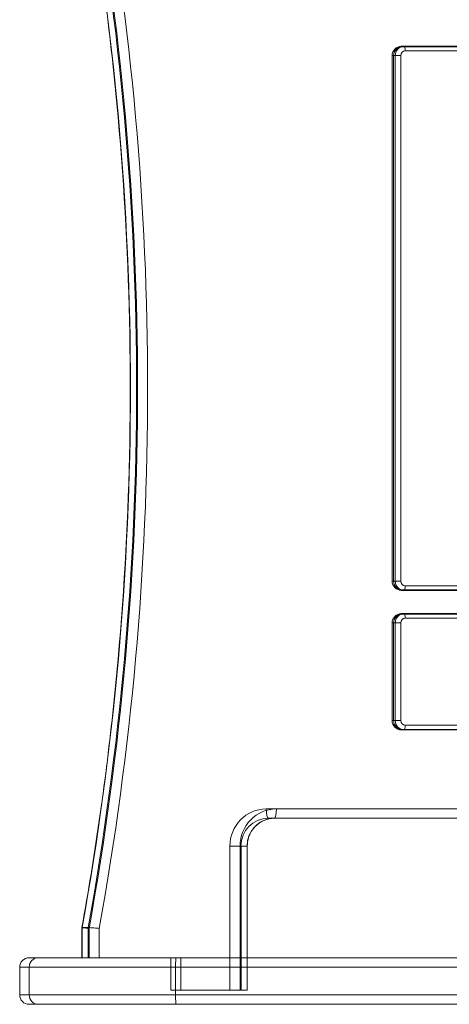
# Model space of a CAD drawing. Units: inches. Extents: x 0 to 5604, y -1423 to 1713.
# Drawn here: x 3898 to 3991, y -16 to 196 of the extents above; entities that cross this region are included whole.
import ezdxf

# ---------------------------------------------------------------- set-up
doc = ezdxf.new("R2010")
doc.units = ezdxf.units.IN
doc.header["$MEASUREMENT"] = 0

# ---------------------------------------------------------------- blocks, each defined once
blk = doc.blocks.new('A$C41844658')
at = {"color": 0, "linetype": 'Continuous', "lineweight": 0}
for p, q in [((5629.6, 36418.31), (5630.25, 36418.31)), ((5629.81, 36418.21), (5811.35, 36418.21)), ((5811.79, 36418.31), (5630.25, 36418.31)), ((5630.47, 36417.31), (5812, 36417.31)), ((5627.64, 36416.31), (5628.3, 36416.31)), ((5627.64, 36303.31), (5627.64, 36416.31)), ((5627.96, 36303.31), (5627.96, 36416.31)), ((5629.49, 36416.31), (5628.3, 36416.31)), ((5628.3, 36416.31), (5628.3, 36303.31)), ((5629.49, 36303.31), (5629.49, 36416.31)), ((5627.64, 36303.31), (5628.3, 36303.31)), ((5628.3, 36303.31), (5629.49, 36303.31)), ((5629.6, 36301.31), (5630.25, 36301.31)), ((5811.35, 36301.41), (5629.81, 36301.41)), ((5630.25, 36301.31), (5811.79, 36301.31)), ((5812, 36302.31), (5630.47, 36302.31)), ((5629.6, 36296.31), (5630.25, 36296.31)), ((5629.81, 36296.21), (5811.35, 36296.21)), ((5811.79, 36296.31), (5630.25, 36296.31)), ((5630.47, 36295.31), (5812, 36295.31)), ((5627.64, 36294.31), (5628.3, 36294.31)), ((5627.64, 36294.31), (5627.64, 36273.31)), ((5627.96, 36273.31), (5627.96, 36294.31)), ((5629.49, 36294.31), (5628.3, 36294.31)), ((5628.3, 36294.31), (5628.3, 36273.31)), ((5629.49, 36273.31), (5629.49, 36294.31)), ((5627.64, 36273.31), (5628.3, 36273.31)), ((5628.3, 36273.31), (5629.49, 36273.31)), ((5629.6, 36271.31), (5630.25, 36271.31)), ((5811.35, 36271.41), (5629.81, 36271.41)), ((5630.25, 36271.31), (5811.79, 36271.31)), ((5812, 36272.31), (5630.47, 36272.31)), ((5600.58, 36254.31), (5602.76, 36254.31)), ((5704.26, 36254.31), (5602.76, 36254.31)), ((5601.01, 36252.31), (5602.32, 36252.31)), ((5602.32, 36252.31), (5703.82, 36252.31)), ((5594.95, 36246.31), (5592.77, 36246.31)), ((5592.77, 36215.31), (5592.77, 36246.31)), ((5594.95, 36246.31), (5596.51, 36246.31)), ((5594.95, 36246.31), (5594.95, 36222.31)), ((5595.16, 36246.31), (5595.16, 36215.31)), ((5596.46, 36215.31), (5596.46, 36246.31)), ((5596.51, 36246.31), (5596.51, 36222.31)), ((5560.95, 36222.31), (5560.95, 36228.8)), ((5561, 36222.31), (5561, 36228.81)), ((5561, 36228.81), (5562.3, 36228.81)), ((5562.3, 36228.81), (5562.3, 36222.31)), ((5562.51, 36228.62), (5562.51, 36222.31)), ((5564.69, 36222.31), (5564.69, 36228.62)), ((5549.59, 36222.31), (5581.18, 36222.31)), ((5580.08, 36215.31), (5580.08, 36222.31)), ((5581.18, 36222.31), (5901.43, 36222.31)), ((5582.26, 36215.31), (5582.26, 36222.31)), ((5594.95, 36222.31), (5594.95, 36215.31)), ((5596.51, 36222.31), (5596.51, 36215.31)), ((5581.09, 36220.31), (5547.59, 36220.31)), ((5547.59, 36220.31), (5547.59, 36214.31)), ((5549.64, 36220.31), (5549.64, 36214.31)), ((5581.09, 36220.31), (5581.09, 36214.31)), ((5902.57, 36220.31), (5581.09, 36220.31)), ((5547.59, 36214.31), (5581.09, 36214.31)), ((5580.08, 36215.31), (5582.26, 36215.31)), ((5581.09, 36214.31), (5902.57, 36214.31)), ((5594.95, 36215.31), (5582.26, 36215.31)), ((5596.51, 36215.31), (5594.95, 36215.31)), ((5581.18, 36212.31), (5549.59, 36212.31)), ((5901.43, 36212.31), (5581.18, 36212.31))]:
    blk.add_line(p, q, dxfattribs=at)
for centre, start, end in [((5549.59, 36220.31), 90, 180), ((5549.59, 36214.31), 180, 270)]:
    blk.add_arc(centre, 2, start, end, dxfattribs=at)
for centre, major_axis, ratio, start_param, end_param in [((4950.18, 36344.81), (0, 636.5), 0.976001, -1.754067, -1.387525), ((4951.92, 36344.81), (0, 638.5), 0.976001, -1.753779, -1.387813), ((5630.25, 36416.31), (0, 2), 0.976001, 0, 1.570796), ((5629.6, 36303.31), (0, -2), 0.976001, -1.570796, 0), ((5630.25, 36303.31), (0, -2), 0.976001, -1.570796, 0), ((5629.6, 36294.31), (0, 2), 0.976001, 0, 1.570796), ((5630.25, 36294.31), (0, 2), 0.976001, 0, 1.570796), ((5629.6, 36273.31), (0, -2), 0.976001, -1.570796, 0), ((5630.25, 36273.31), (0, -2), 0.976001, -1.570796, 0), ((5602.76, 36246.31), (0, 8), 0.976001, 0, 1.570796), ((5602.32, 36254.31), (0, -2), 0.217765, 0, 1.570796), ((5601.01, 36246.31), (0, 6), 0.976001, 0, 1.570796), ((5551.52, 36214.31), (0, -2), 0.941598, -1.570796, 0), ((5581.18, 36214.31), (0, -2), 0.042948, -1.570796, 0)]:
    blk.add_ellipse(centre, major_axis=major_axis, ratio=ratio, start_param=start_param, end_param=end_param, dxfattribs=at)
at = {"color": 0, "linetype": 'Continuous', "lineweight": 0, "extrusion": (0, 0, -1)}
for centre, major_axis, ratio, start_param, end_param in [((4951.48, 36344.81), (0, -636.5), 0.976001, -1.754067, -1.387525), ((4949.74, 36344.81), (0, -638.5), 0.976001, -1.753779, -1.387813), ((5629.6, 36416.31), (0, 2), 0.976001, -1.570796, 0), ((5629.81, 36416.31), (0, 1.9), 0.976001, -1.570796, 0), ((5630.47, 36416.31), (0, 1), 0.976001, -1.570796, 0), ((5630.25, 36417.31), (0, 1), 0.217765, 0, 1.570796), ((5629.81, 36303.31), (0, -1.9), 0.976001, 0, 1.570796), ((5630.47, 36303.31), (0, -1), 0.976001, 0, 1.570796), ((5630.25, 36302.31), (0, -1), 0.217765, -1.570796, 0), ((5629.81, 36294.31), (0, 1.9), 0.976001, -1.570796, 0), ((5630.47, 36294.31), (0, 1), 0.976001, -1.570796, 0), ((5630.25, 36295.31), (0, 1), 0.217765, 0, 1.570796), ((5629.81, 36273.31), (0, -1.9), 0.976001, 0, 1.570796), ((5630.47, 36273.31), (0, -1), 0.976001, 0, 1.570796), ((5630.25, 36272.31), (0, -1), 0.217765, -1.570796, 0), ((5600.58, 36246.31), (0, 8), 0.976001, -1.570796, 0), ((5601.01, 36254.31), (0, -2), 0.217765, 0, 1.570796), ((5602.32, 36246.31), (0, 6), 0.976001, -1.570796, 0), ((5551.52, 36220.31), (0, 2), 0.941598, -1.570796, 0), ((5581.18, 36220.31), (0, 2), 0.042948, -1.570796, 0)]:
    blk.add_ellipse(centre, major_axis=major_axis, ratio=ratio, start_param=start_param, end_param=end_param, dxfattribs=at)
at = {"color": 0, "linetype": 'Continuous', "lineweight": 0}
for points, knots in [([(5560.95, 36228.8), (5563.72, 36244.1), (5565.94, 36259.49), (5569.27, 36290.41), (5570.38, 36305.94), (5571.49, 36337.02), (5571.49, 36352.59), (5570.38, 36383.68), (5569.27, 36399.2), (5565.94, 36430.12), (5563.72, 36445.52), (5560.95, 36460.81)], [1.3875321, 1.3875321, 1.3875321, 1.3875321, 1.4608378, 1.4608378, 1.5341435, 1.5341435, 1.6074492, 1.6074492, 1.6807548, 1.6807548, 1.7540605, 1.7540605, 1.7540605, 1.7540605]), ([(5602.32, 36252.31), (5601.72, 36252.31), (5601.11, 36252.21), (5599.96, 36251.83), (5599.42, 36251.54), (5598.43, 36250.81), (5598, 36250.36), (5597.27, 36249.34), (5596.99, 36248.77), (5596.61, 36247.57), (5596.51, 36246.94), (5596.51, 36246.31)], [3.141593, 3.141593, 3.141593, 3.141593, 3.455752, 3.455752, 3.769911, 3.769911, 4.08407, 4.08407, 4.39823, 4.39823, 4.712389, 4.712389, 4.712389, 4.712389]), ([(5560.95, 36228.8), (5560.95, 36228.8), (5560.96, 36228.8), (5561.02, 36228.78), (5561.11, 36228.77), (5561.39, 36228.74), (5561.57, 36228.72), (5561.89, 36228.68), (5562.01, 36228.67), (5562.25, 36228.65), (5562.38, 36228.64), (5562.51, 36228.62), (5562.51, 36228.62), (5562.51, 36228.62)], [-2.71379, -2.71379, -2.71379, -2.71379, -2.376092, -2.376092, -1.59603, -1.59603, -0.812561, -0.812561, -0.406345, -0.406345, 0, 0, 0.002071, 0.002071, 0.002071, 0.002071]), ([(5564.69, 36228.62), (5564.69, 36228.62), (5564.69, 36228.62), (5564.56, 36228.64), (5564.42, 36228.65), (5564.15, 36228.67), (5564.02, 36228.68), (5563.63, 36228.72), (5563.39, 36228.74), (5562.95, 36228.77), (5562.76, 36228.78), (5562.47, 36228.8), (5562.36, 36228.81), (5562.3, 36228.81)], [-3.156014, -3.156014, -3.156014, -3.156014, -3.153943, -3.153943, -2.74766, -2.74766, -2.341507, -2.341507, -1.558159, -1.558159, -0.778219, -0.778219, 0, 0, 0, 0])]:
    blk.add_open_spline(points, degree=3, knots=knots, dxfattribs=at)
blk.add_open_spline([(5561, 36228.81), (5560.97, 36228.81), (5560.95, 36228.8), (5560.95, 36228.8)], degree=3, dxfattribs=at)

msp = doc.modelspace()

# ---------------------------------------------------------------- block references
msp.add_blockref('A$C41844658', (-1649.41, -36228.06))

doc.saveas('drawing.dxf')
